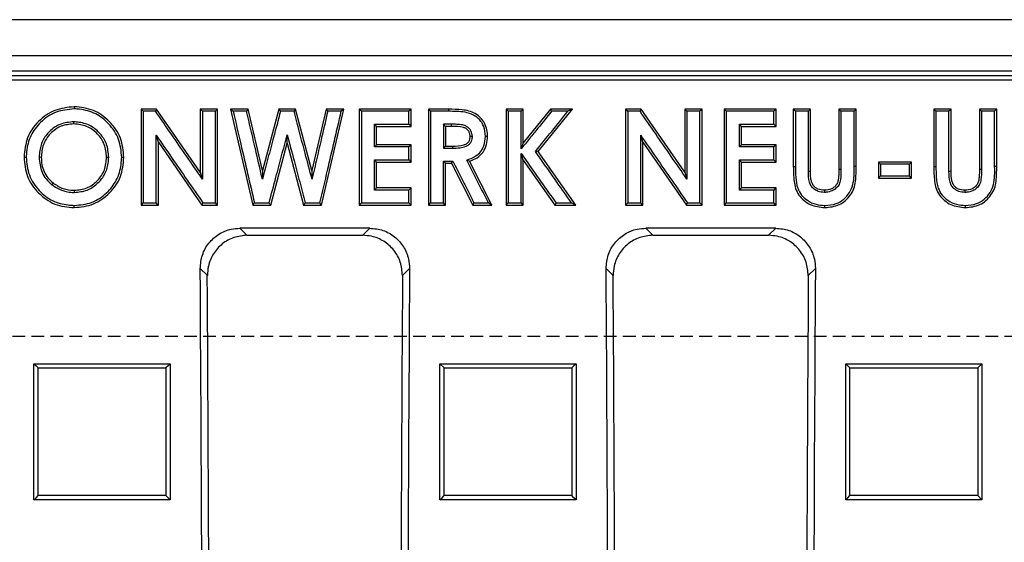
# Model space of a CAD drawing. Units: millimetres. Extents: x -4024 to -1657, y 30239 to 31856.
# Drawn here: x -3332 to -3209, y 30616 to 30681 of the extents above; entities that cross this region are included whole.
import ezdxf

# ---------------------------------------------------------------- set-up
doc = ezdxf.new("R2010")
doc.units = ezdxf.units.MM
doc.linetypes.add('HIDDEN', pattern=[9.525, 6.35, -3.175])
doc.layers.add('Element', color=7, linetype='Continuous')

msp = doc.modelspace()

# ---------------------------------------------------------------- linework, layer by layer
at = {"layer": 'Element', "color": 0, "linetype": 'Continuous', "lineweight": 25}
for p, q in [((-3149.89, 30681.18), (-3645.97, 30681.18)), ((-3160.42, 30676.68), (-3635.43, 30676.68)), ((-3637.13, 30674.21), (-3158.73, 30674.21)), ((-3373.06, 30674.79), (-3162.31, 30674.79)), ((-3636.6, 30673.68), (-3159.25, 30673.68)), ((-3325.44, 30670.33), (-3325.44, 30670.06)), ((-3315.14, 30670.02), (-3317.08, 30670.02)), ((-3317.08, 30670.02), (-3317.08, 30658.06)), ((-3309.69, 30662.15), (-3315.14, 30670.02)), ((-3307.54, 30670.02), (-3309.69, 30670.02)), ((-3309.69, 30670.02), (-3309.69, 30662.15)), ((-3307.54, 30658.06), (-3307.54, 30670.02)), ((-3305.92, 30670.02), (-3303.14, 30658.06)), ((-3303.7, 30670.02), (-3305.92, 30670.02)), ((-3303.7, 30670.02), (-3303.91, 30669.76)), ((-3301.92, 30662.38), (-3303.7, 30670.02)), ((-3299.89, 30670.02), (-3301.92, 30662.38)), ((-3297.8, 30670.02), (-3299.89, 30670.02)), ((-3298, 30669.76), (-3299.69, 30669.76)), ((-3295.77, 30662.38), (-3297.8, 30670.02)), ((-3294, 30670.02), (-3295.77, 30662.38)), ((-3294.55, 30658.06), (-3291.77, 30670.02)), ((-3291.77, 30670.02), (-3294, 30670.02)), ((-3283.39, 30670.02), (-3289.85, 30670.02)), ((-3289.85, 30670.02), (-3289.85, 30658.06)), ((-3283.39, 30667.87), (-3283.39, 30670.02)), ((-3281.23, 30670.02), (-3280.97, 30669.76)), ((-3278.72, 30670.02), (-3281.23, 30670.02)), ((-3281.23, 30670.02), (-3281.23, 30658.06)), ((-3278.72, 30669.76), (-3280.97, 30669.76)), ((-3278.72, 30670.02), (-3278.72, 30669.76)), ((-3269.39, 30670.02), (-3271.54, 30670.02)), ((-3271.54, 30670.02), (-3271.54, 30658.06)), ((-3269.65, 30669.76), (-3271.28, 30669.76)), ((-3269.39, 30665.81), (-3269.39, 30670.02)), ((-3265.98, 30670.02), (-3269.39, 30665.81)), ((-3267.54, 30664.73), (-3263.26, 30670.02)), ((-3263.26, 30670.02), (-3265.98, 30670.02)), ((-3256.62, 30670.02), (-3256.35, 30669.76)), ((-3254.68, 30670.02), (-3256.62, 30670.02)), ((-3256.62, 30670.02), (-3256.62, 30658.06)), ((-3249.23, 30662.15), (-3254.68, 30670.02)), ((-3249.23, 30670.02), (-3248.97, 30669.76)), ((-3247.08, 30670.02), (-3249.23, 30670.02)), ((-3249.23, 30670.02), (-3249.23, 30662.15)), ((-3247.08, 30658.06), (-3247.08, 30670.02)), ((-3237.85, 30670.02), (-3244.31, 30670.02)), ((-3244.31, 30670.02), (-3244.31, 30658.06)), ((-3237.85, 30667.87), (-3237.85, 30670.02)), ((-3233.54, 30670.02), (-3235.69, 30670.02)), ((-3235.69, 30670.02), (-3235.69, 30662.88)), ((-3233.81, 30669.76), (-3235.43, 30669.76)), ((-3233.54, 30662.24), (-3233.54, 30670.02)), ((-3227.85, 30670.02), (-3230, 30670.02)), ((-3230, 30670.02), (-3230, 30662.52)), ((-3227.85, 30662.88), (-3227.85, 30670.02)), ((-3216, 30670.02), (-3218.16, 30670.02)), ((-3218.16, 30670.02), (-3218.16, 30662.88)), ((-3216, 30662.24), (-3216, 30670.02)), ((-3210.31, 30670.02), (-3212.46, 30670.02)), ((-3212.46, 30670.02), (-3212.46, 30662.52)), ((-3210.31, 30662.88), (-3210.31, 30670.02)), ((-3287.96, 30668.14), (-3283.65, 30668.14)), ((-3287.69, 30667.87), (-3283.39, 30667.87)), ((-3287.69, 30665.57), (-3287.69, 30667.87)), ((-3278.35, 30667.87), (-3279.08, 30667.87)), ((-3279.08, 30667.87), (-3279.08, 30665.42)), ((-3242.42, 30668.14), (-3238.11, 30668.14)), ((-3242.16, 30667.87), (-3242.42, 30668.14)), ((-3242.16, 30667.87), (-3237.85, 30667.87)), ((-3242.16, 30665.57), (-3242.16, 30667.87)), ((-3237.85, 30667.87), (-3238.11, 30668.14)), ((-3314.92, 30665.91), (-3315.19, 30666.76)), ((-3298.85, 30665.79), (-3298.85, 30666.82)), ((-3276, 30666.65), (-3275.73, 30666.67)), ((-3254.46, 30665.91), (-3254.73, 30666.76)), ((-3314.92, 30658.06), (-3314.92, 30665.91)), ((-3314.92, 30665.91), (-3309.49, 30658.06)), ((-3300.91, 30658.06), (-3298.85, 30665.79)), ((-3298.85, 30665.79), (-3296.8, 30658.06)), ((-3283.39, 30665.57), (-3287.69, 30665.57)), ((-3283.39, 30663.43), (-3283.39, 30665.57)), ((-3279.08, 30665.42), (-3279.34, 30665.16)), ((-3279.08, 30665.42), (-3278.24, 30665.42)), ((-3278.24, 30665.42), (-3278.24, 30665.16)), ((-3269.39, 30665.81), (-3269.65, 30665.07)), ((-3254.46, 30658.06), (-3254.46, 30665.91)), ((-3254.46, 30665.91), (-3249.03, 30658.06)), ((-3237.85, 30665.57), (-3242.16, 30665.57)), ((-3237.85, 30663.43), (-3237.85, 30665.57)), ((-3283.65, 30665.31), (-3287.96, 30665.31)), ((-3267.54, 30664.73), (-3267.87, 30664.74)), ((-3262.85, 30658.06), (-3267.54, 30664.73)), ((-3238.11, 30665.31), (-3242.42, 30665.31)), ((-3331.69, 30664.04), (-3331.43, 30664.04)), ((-3287.69, 30660.2), (-3287.69, 30663.43)), ((-3287.69, 30663.43), (-3283.39, 30663.43)), ((-3279.08, 30658.06), (-3279.08, 30663.27)), ((-3279.08, 30663.27), (-3278.35, 30663.27)), ((-3278.35, 30663.27), (-3275.7, 30658.06)), ((-3273.31, 30658.06), (-3276.08, 30663.52)), ((-3269.39, 30658.06), (-3269.39, 30663.67)), ((-3269.39, 30663.67), (-3265.44, 30658.06)), ((-3242.16, 30663.43), (-3242.42, 30663.69)), ((-3242.16, 30660.2), (-3242.16, 30663.43)), ((-3242.16, 30663.43), (-3237.85, 30663.43)), ((-3227.85, 30662.88), (-3228.11, 30662.89)), ((-3225.08, 30663.43), (-3225.08, 30661.43)), ((-3220.93, 30663.43), (-3225.08, 30663.43)), ((-3221.19, 30663.16), (-3224.81, 30663.16)), ((-3220.93, 30661.43), (-3220.93, 30663.43)), ((-3309.69, 30662.15), (-3309.43, 30661.3)), ((-3301.92, 30662.38), (-3301.94, 30661.29)), ((-3295.77, 30662.38), (-3295.75, 30661.29)), ((-3249.23, 30662.15), (-3248.97, 30661.3)), ((-3220.93, 30661.43), (-3221.19, 30661.7)), ((-3225.08, 30661.43), (-3220.93, 30661.43)), ((-3283.65, 30659.94), (-3287.96, 30659.94)), ((-3283.39, 30660.2), (-3287.69, 30660.2)), ((-3283.39, 30658.06), (-3283.39, 30660.2)), ((-3237.85, 30660.2), (-3242.16, 30660.2)), ((-3237.85, 30658.06), (-3237.85, 30660.2)), ((-3317.08, 30658.06), (-3314.92, 30658.06)), ((-3309.49, 30658.06), (-3307.54, 30658.06)), ((-3303.14, 30658.06), (-3300.91, 30658.06)), ((-3302.93, 30658.33), (-3301.11, 30658.33)), ((-3296.8, 30658.06), (-3294.55, 30658.06)), ((-3289.85, 30658.06), (-3289.58, 30658.33)), ((-3289.85, 30658.06), (-3283.39, 30658.06)), ((-3281.23, 30658.06), (-3279.08, 30658.06)), ((-3275.7, 30658.06), (-3273.31, 30658.06)), ((-3275.54, 30658.33), (-3273.74, 30658.33)), ((-3271.54, 30658.06), (-3271.28, 30658.33)), ((-3271.54, 30658.06), (-3269.39, 30658.06)), ((-3269.39, 30658.06), (-3269.65, 30658.33)), ((-3265.44, 30658.06), (-3265.3, 30658.33)), ((-3265.44, 30658.06), (-3262.85, 30658.06)), ((-3256.62, 30658.06), (-3254.46, 30658.06)), ((-3249.03, 30658.06), (-3247.08, 30658.06)), ((-3244.31, 30658.06), (-3237.85, 30658.06)), ((-3288.53, 30655.17), (-3304.75, 30655.17)), ((-3304.75, 30655.17), (-3303.87, 30654.29)), ((-3303.87, 30654.29), (-3289.42, 30654.29)), ((-3289.42, 30654.29), (-3288.53, 30655.17)), ((-3237.89, 30655.17), (-3254.1, 30655.17)), ((-3254.1, 30655.17), (-3253.22, 30654.29)), ((-3253.22, 30654.29), (-3238.77, 30654.29)), ((-3238.77, 30654.29), (-3237.89, 30655.17)), ((-3308.81, 30649.27), (-3309.7, 30650.16)), ((-3283.58, 30650.16), (-3284.47, 30649.27)), ((-3258.17, 30649.27), (-3259.05, 30650.16)), ((-3232.94, 30650.16), (-3233.82, 30649.27)), ((-3330.45, 30638.26), (-3313.45, 30638.26)), ((-3330.45, 30621.29), (-3330.45, 30638.26)), ((-3313.45, 30638.26), (-3313.45, 30621.29)), ((-3279.8, 30638.26), (-3262.8, 30638.26)), ((-3279.8, 30621.29), (-3279.8, 30638.26)), ((-3279.8, 30638.26), (-3279.27, 30637.74)), ((-3262.8, 30638.26), (-3262.8, 30621.29)), ((-3229.15, 30638.26), (-3212.15, 30638.26)), ((-3229.15, 30621.29), (-3229.15, 30638.26)), ((-3229.15, 30638.26), (-3228.62, 30637.74)), ((-3212.15, 30638.26), (-3212.15, 30621.29)), ((-3313.45, 30621.29), (-3330.45, 30621.29)), ((-3262.8, 30621.29), (-3279.8, 30621.29)), ((-3212.15, 30621.29), (-3229.15, 30621.29)), ((-3212.15, 30621.29), (-3212.68, 30621.82))]:
    msp.add_line(p, q, dxfattribs=at)
at = {"layer": 'Element', "linetype": 'HIDDEN', "ltscale": 0.25}
msp.add_line((-2852.93, 30641.68), (-3852.93, 30641.68), dxfattribs=at)
at = {"layer": 'Element', "color": 0, "linetype": 'Continuous', "lineweight": 25, "flags": 128}
for points in [[(-3317.08, 30670.02), (-3316.95, 30669.89), (-3316.81, 30669.76)], [(-3315.28, 30669.76), (-3316.05, 30669.76), (-3316.81, 30669.76)], [(-3315.14, 30670.02), (-3315.21, 30669.89), (-3315.28, 30669.76)], [(-3309.69, 30670.02), (-3309.56, 30669.89), (-3309.43, 30669.76)], [(-3307.8, 30669.76), (-3308.62, 30669.76), (-3309.43, 30669.76)], [(-3307.54, 30670.02), (-3307.67, 30669.89), (-3307.8, 30669.76)], [(-3305.92, 30670.02), (-3305.76, 30669.89), (-3305.59, 30669.76)], [(-3303.91, 30669.76), (-3304.75, 30669.76), (-3305.59, 30669.76)], [(-3299.89, 30670.02), (-3299.79, 30669.89), (-3299.69, 30669.76)], [(-3297.8, 30670.02), (-3297.9, 30669.89), (-3298, 30669.76)], [(-3294, 30670.02), (-3293.89, 30669.89), (-3293.79, 30669.76)], [(-3292.1, 30669.76), (-3292.95, 30669.76), (-3293.79, 30669.76)], [(-3291.77, 30670.02), (-3291.94, 30669.89), (-3292.1, 30669.76)], [(-3289.85, 30670.02), (-3289.72, 30669.89), (-3289.58, 30669.76)], [(-3283.65, 30669.76), (-3285.51, 30669.76), (-3287.54, 30669.76), (-3289.58, 30669.76)], [(-3283.39, 30670.02), (-3283.52, 30669.89), (-3283.65, 30669.76)], [(-3271.54, 30670.02), (-3271.41, 30669.89), (-3271.28, 30669.76)], [(-3269.39, 30670.02), (-3269.52, 30669.89), (-3269.65, 30669.76)], [(-3265.98, 30670.02), (-3265.92, 30669.89), (-3265.86, 30669.76)], [(-3263.82, 30669.76), (-3264.84, 30669.76), (-3265.86, 30669.76)], [(-3263.26, 30670.02), (-3263.54, 30669.89), (-3263.82, 30669.76)], [(-3254.82, 30669.76), (-3255.58, 30669.76), (-3256.35, 30669.76)], [(-3254.68, 30670.02), (-3254.75, 30669.89), (-3254.82, 30669.76)], [(-3247.34, 30669.76), (-3248.16, 30669.76), (-3248.97, 30669.76)], [(-3247.08, 30670.02), (-3247.21, 30669.89), (-3247.34, 30669.76)], [(-3244.31, 30670.02), (-3244.18, 30669.89), (-3244.05, 30669.76)], [(-3238.11, 30669.76), (-3239.97, 30669.76), (-3242.01, 30669.76), (-3244.05, 30669.76)], [(-3237.85, 30670.02), (-3237.98, 30669.89), (-3238.11, 30669.76)], [(-3235.69, 30670.02), (-3235.56, 30669.89), (-3235.43, 30669.76)], [(-3233.54, 30670.02), (-3233.67, 30669.89), (-3233.81, 30669.76)], [(-3230, 30670.02), (-3229.87, 30669.89), (-3229.74, 30669.76)], [(-3228.11, 30669.76), (-3228.93, 30669.76), (-3229.74, 30669.76)], [(-3227.85, 30670.02), (-3227.98, 30669.89), (-3228.11, 30669.76)], [(-3218.16, 30670.02), (-3218.02, 30669.89), (-3217.89, 30669.76)], [(-3216.27, 30669.76), (-3217.08, 30669.76), (-3217.89, 30669.76)], [(-3216, 30670.02), (-3216.13, 30669.89), (-3216.27, 30669.76)], [(-3212.46, 30670.02), (-3212.33, 30669.89), (-3212.2, 30669.76)], [(-3210.57, 30669.76), (-3211.39, 30669.76), (-3212.2, 30669.76)], [(-3210.31, 30670.02), (-3210.44, 30669.89), (-3210.57, 30669.76)], [(-3287.69, 30667.87), (-3287.83, 30668.01), (-3287.96, 30668.14)], [(-3283.39, 30667.87), (-3283.52, 30668.01), (-3283.65, 30668.14)], [(-3278.34, 30668.14), (-3278.65, 30668.14), (-3279.13, 30668.14), (-3279.34, 30668.14)], [(-3279.08, 30667.87), (-3279.33, 30668.12), (-3279.34, 30668.14)], [(-3278.35, 30667.87), (-3278.34, 30668.13), (-3278.34, 30668.14)], [(-3273.85, 30666.62), (-3273.96, 30666.62), (-3274.11, 30666.63)], [(-3287.69, 30665.57), (-3287.83, 30665.44), (-3287.96, 30665.31)], [(-3283.39, 30665.57), (-3283.52, 30665.44), (-3283.65, 30665.31)], [(-3242.16, 30665.57), (-3242.29, 30665.44), (-3242.42, 30665.31)], [(-3237.85, 30665.57), (-3237.98, 30665.44), (-3238.11, 30665.31)], [(-3279.34, 30665.16), (-3278.92, 30665.16), (-3278.57, 30665.16), (-3278.24, 30665.16)], [(-3269.39, 30663.67), (-3269.52, 30664.09), (-3269.65, 30664.51)], [(-3319.23, 30664), (-3319.37, 30664.01), (-3319.5, 30664.01)], [(-3287.96, 30663.69), (-3286.1, 30663.69), (-3284.88, 30663.69), (-3283.65, 30663.69)], [(-3287.69, 30663.43), (-3287.83, 30663.56), (-3287.96, 30663.69)], [(-3283.39, 30663.43), (-3283.52, 30663.56), (-3283.65, 30663.69)], [(-3279.34, 30663.54), (-3278.98, 30663.54), (-3278.78, 30663.54), (-3278.58, 30663.54), (-3278.38, 30663.54), (-3278.19, 30663.54)], [(-3279.08, 30663.27), (-3279.21, 30663.41), (-3279.34, 30663.54)], [(-3278.35, 30663.27), (-3278.27, 30663.41), (-3278.19, 30663.54)], [(-3276.08, 30663.52), (-3276.26, 30663.59), (-3276.44, 30663.66)], [(-3242.42, 30663.69), (-3240.57, 30663.69), (-3239.34, 30663.69), (-3238.11, 30663.69)], [(-3237.85, 30663.43), (-3237.98, 30663.56), (-3238.11, 30663.69)], [(-3235.69, 30662.88), (-3235.56, 30662.89), (-3235.43, 30662.89)], [(-3225.08, 30663.43), (-3224.95, 30663.29), (-3224.81, 30663.16)], [(-3224.81, 30663.16), (-3224.81, 30662.67), (-3224.81, 30661.7)], [(-3220.93, 30663.43), (-3221.06, 30663.29), (-3221.19, 30663.16)], [(-3221.19, 30661.7), (-3221.19, 30662.43), (-3221.19, 30663.16)], [(-3218.16, 30662.88), (-3218.02, 30662.89), (-3217.89, 30662.89)], [(-3210.31, 30662.88), (-3210.44, 30662.89), (-3210.57, 30662.89)], [(-3233.54, 30662.24), (-3233.65, 30662.24), (-3233.81, 30662.24)], [(-3230, 30662.52), (-3229.89, 30662.52), (-3229.74, 30662.52)], [(-3225.08, 30661.43), (-3224.95, 30661.57), (-3224.81, 30661.7)], [(-3224.81, 30661.7), (-3223, 30661.7), (-3221.19, 30661.7)], [(-3216, 30662.24), (-3216.11, 30662.24), (-3216.27, 30662.24)], [(-3212.46, 30662.52), (-3212.35, 30662.52), (-3212.2, 30662.52)], [(-3287.69, 30660.2), (-3287.83, 30660.07), (-3287.96, 30659.94)], [(-3283.39, 30660.2), (-3283.52, 30660.07), (-3283.65, 30659.94)], [(-3242.16, 30660.2), (-3242.29, 30660.07), (-3242.42, 30659.94)], [(-3238.11, 30659.94), (-3239.97, 30659.94), (-3241.19, 30659.94), (-3242.42, 30659.94)], [(-3237.85, 30660.2), (-3237.98, 30660.07), (-3238.11, 30659.94)], [(-3231.81, 30659.9), (-3231.81, 30659.79), (-3231.81, 30659.64)], [(-3214.27, 30659.9), (-3214.27, 30659.79), (-3214.27, 30659.64)], [(-3325.42, 30657.75), (-3325.42, 30657.88), (-3325.42, 30658.02)], [(-3317.08, 30658.06), (-3316.95, 30658.19), (-3316.81, 30658.33)], [(-3316.81, 30658.33), (-3316, 30658.33), (-3315.19, 30658.33)], [(-3314.92, 30658.06), (-3315.06, 30658.19), (-3315.19, 30658.33)], [(-3309.49, 30658.06), (-3309.43, 30658.19), (-3309.36, 30658.33)], [(-3309.36, 30658.33), (-3308.58, 30658.33), (-3307.8, 30658.33)], [(-3307.54, 30658.06), (-3307.67, 30658.19), (-3307.8, 30658.33)], [(-3303.14, 30658.06), (-3303.04, 30658.19), (-3302.93, 30658.33)], [(-3300.91, 30658.06), (-3301.01, 30658.19), (-3301.11, 30658.33)], [(-3296.8, 30658.06), (-3296.7, 30658.19), (-3296.59, 30658.33)], [(-3296.59, 30658.33), (-3295.68, 30658.33), (-3294.76, 30658.33)], [(-3294.55, 30658.06), (-3294.65, 30658.19), (-3294.76, 30658.33)], [(-3289.58, 30658.33), (-3287.73, 30658.33), (-3285.69, 30658.33), (-3283.65, 30658.33)], [(-3283.39, 30658.06), (-3283.52, 30658.19), (-3283.65, 30658.33)], [(-3281.23, 30658.06), (-3281.1, 30658.19), (-3280.97, 30658.33)], [(-3280.97, 30658.33), (-3280.16, 30658.33), (-3279.34, 30658.33)], [(-3279.08, 30658.06), (-3279.21, 30658.19), (-3279.34, 30658.33)], [(-3275.7, 30658.06), (-3275.62, 30658.19), (-3275.54, 30658.33)], [(-3273.31, 30658.06), (-3273.52, 30658.19), (-3273.74, 30658.33)], [(-3271.28, 30658.33), (-3270.46, 30658.33), (-3269.65, 30658.33)], [(-3265.3, 30658.33), (-3264.33, 30658.33), (-3263.36, 30658.33)], [(-3262.85, 30658.06), (-3263.1, 30658.19), (-3263.36, 30658.33)], [(-3256.62, 30658.06), (-3256.49, 30658.19), (-3256.35, 30658.33)], [(-3256.35, 30658.33), (-3255.54, 30658.33), (-3254.73, 30658.33)], [(-3254.46, 30658.06), (-3254.6, 30658.19), (-3254.73, 30658.33)], [(-3249.03, 30658.06), (-3248.96, 30658.19), (-3248.89, 30658.33)], [(-3248.89, 30658.33), (-3248.12, 30658.33), (-3247.34, 30658.33)], [(-3247.08, 30658.06), (-3247.21, 30658.19), (-3247.34, 30658.33)], [(-3244.31, 30658.06), (-3244.18, 30658.19), (-3244.05, 30658.33)], [(-3244.05, 30658.33), (-3242.19, 30658.33), (-3240.15, 30658.33), (-3238.11, 30658.33)], [(-3237.85, 30658.06), (-3237.98, 30658.19), (-3238.11, 30658.33)], [(-3231.76, 30657.75), (-3231.76, 30657.88), (-3231.76, 30658.02)], [(-3214.23, 30657.75), (-3214.22, 30657.88), (-3214.22, 30658.02)], [(-3330.45, 30638.26), (-3330.18, 30638), (-3329.92, 30637.74)], [(-3313.45, 30638.26), (-3313.71, 30638), (-3313.98, 30637.74)], [(-3262.8, 30638.26), (-3263.06, 30638), (-3263.33, 30637.74)], [(-3212.15, 30638.26), (-3212.41, 30638), (-3212.68, 30637.74)], [(-3330.45, 30621.29), (-3330.18, 30621.56), (-3329.92, 30621.82)], [(-3313.45, 30621.29), (-3313.71, 30621.56), (-3313.98, 30621.82)], [(-3279.8, 30621.29), (-3279.53, 30621.56), (-3279.27, 30621.82)], [(-3262.8, 30621.29), (-3263.06, 30621.56), (-3263.33, 30621.82)], [(-3229.15, 30621.29), (-3228.88, 30621.56), (-3228.62, 30621.82)]]:
    msp.add_lwpolyline(points, dxfattribs=at)
at = {"layer": 'Element', "color": 0, "linetype": 'Continuous', "lineweight": 25}
for centre, major_axis, start_param, end_param in [((-3442.63, 30541.68), (0, 1523.25), 4.72283, 4.783662), ((-3150.65, 30541.68), (0, 1523.25), 1.499523, 1.560355), ((-3391.98, 30541.68), (0, 1523.25), 4.72283, 4.783662), ((-3100.01, 30541.68), (0, 1523.25), 1.499523, 1.560355), ((-3442.63, 30541.68), (0, 1533.25), 4.723332, 4.782619), ((-3150.65, 30541.68), (0, 1533.25), 1.500566, 1.559853), ((-3391.98, 30541.68), (0, 1533.25), 4.723332, 4.782619), ((-3100.01, 30541.68), (0, 1533.25), 1.500566, 1.559853)]:
    msp.add_ellipse(centre, major_axis=major_axis, ratio=0.087489, start_param=start_param, end_param=end_param, dxfattribs=at)
for points, knots in [([(-3325.44, 30670.33), (-3326.26, 30670.23), (-3327.91, 30670.05), (-3329.98, 30668.59), (-3331.44, 30666.51), (-3331.61, 30664.87), (-3331.69, 30664.04)], [0, 0, 0, 0, 0.249576, 0.499416, 0.750111, 1, 1, 1, 1]), ([(-3319.23, 30664), (-3319.31, 30664.83), (-3319.47, 30666.48), (-3320.93, 30668.54), (-3322.96, 30670.06), (-3324.61, 30670.24), (-3325.44, 30670.33)], [0, 0, 0, 0, 0.249804, 0.499616, 0.750219, 1, 1, 1, 1]), ([(-3325.44, 30670.06), (-3326.21, 30669.98), (-3327.75, 30669.81), (-3329.65, 30668.51), (-3330.96, 30666.77), (-3331.35, 30665.18), (-3331.41, 30664.27), (-3331.43, 30664.04)], [0, 0, 0, 0, 0.243235, 0.488611, 0.708529, 0.928185, 1, 1, 1, 1]), ([(-3319.5, 30664.01), (-3319.57, 30664.78), (-3319.71, 30666.32), (-3321, 30668.2), (-3322.7, 30669.57), (-3324.3, 30669.98), (-3325.22, 30670.05), (-3325.44, 30670.06)], [0, 0, 0, 0, 0.242987, 0.489162, 0.703803, 0.929199, 1, 1, 1, 1]), ([(-3316.81, 30669.76), (-3316.81, 30668.36), (-3316.81, 30665.76), (-3316.81, 30661.95), (-3316.81, 30659.53), (-3316.81, 30658.33)], [0, 0, 0, 0, 0.366559, 0.683279, 1, 1, 1, 1]), ([(-3309.43, 30661.3), (-3310.08, 30662.24), (-3311.38, 30664.12), (-3313.33, 30666.94), (-3314.63, 30668.82), (-3315.28, 30669.76)], [0, 0, 0, 0, 0.332614, 0.666306, 1, 1, 1, 1]), ([(-3309.43, 30669.76), (-3309.43, 30668.62), (-3309.43, 30666.64), (-3309.43, 30663.82), (-3309.43, 30662.14), (-3309.43, 30661.3)], [0, 0, 0, 0, 0.404024, 0.702011, 1, 1, 1, 1]), ([(-3307.8, 30658.33), (-3307.8, 30659.72), (-3307.8, 30662.33), (-3307.8, 30666.14), (-3307.8, 30668.55), (-3307.8, 30669.76)], [0, 0, 0, 0, 0.366558, 0.683279, 1, 1, 1, 1]), ([(-3305.59, 30669.76), (-3305.28, 30668.4), (-3304.67, 30665.81), (-3303.79, 30662), (-3303.22, 30659.55), (-3302.93, 30658.33)], [0, 0, 0, 0, 0.3570982, 0.6785483, 1, 1, 1, 1]), ([(-3301.94, 30661.29), (-3302.2, 30662.39), (-3302.65, 30664.34), (-3303.31, 30667.17), (-3303.71, 30668.89), (-3303.91, 30669.76)], [0, 0, 0, 0, 0.3873601, 0.6936799, 1, 1, 1, 1]), ([(-3299.69, 30669.76), (-3299.97, 30668.67), (-3300.5, 30666.72), (-3301.25, 30663.9), (-3301.71, 30662.16), (-3301.94, 30661.29)], [0, 0, 0, 0, 0.384297, 0.692147, 1, 1, 1, 1]), ([(-3295.75, 30661.29), (-3296.04, 30662.37), (-3296.56, 30664.33), (-3297.31, 30667.15), (-3297.77, 30668.89), (-3298, 30669.76)], [0, 0, 0, 0, 0.38424, 0.69212, 1, 1, 1, 1]), ([(-3293.79, 30669.76), (-3294.04, 30668.67), (-3294.5, 30666.71), (-3295.15, 30663.88), (-3295.55, 30662.15), (-3295.75, 30661.29)], [0, 0, 0, 0, 0.387206, 0.693602, 1, 1, 1, 1]), ([(-3294.76, 30658.33), (-3294.44, 30659.69), (-3293.84, 30662.27), (-3292.96, 30666.08), (-3292.39, 30668.53), (-3292.1, 30669.76)], [0, 0, 0, 0, 0.35713, 0.678563, 1, 1, 1, 1]), ([(-3289.58, 30669.76), (-3289.58, 30668.36), (-3289.58, 30665.76), (-3289.58, 30661.95), (-3289.58, 30659.53), (-3289.58, 30658.33)], [0, 0, 0, 0, 0.3665587, 0.6832788, 1, 1, 1, 1]), ([(-3283.65, 30668.14), (-3283.65, 30668.32), (-3283.65, 30668.68), (-3283.65, 30669.22), (-3283.65, 30669.58), (-3283.65, 30669.76)], [0, 0, 0, 0, 0.331782, 0.665896, 1, 1, 1, 1]), ([(-3280.97, 30669.76), (-3280.97, 30668.36), (-3280.97, 30665.76), (-3280.97, 30661.95), (-3280.97, 30659.53), (-3280.97, 30658.33)], [0, 0, 0, 0, 0.366557, 0.683278, 1, 1, 1, 1]), ([(-3273.85, 30666.62), (-3273.86, 30666.91), (-3273.89, 30667.47), (-3274.19, 30668.28), (-3274.69, 30668.98), (-3275.37, 30669.52), (-3276.18, 30669.82), (-3277.3, 30670), (-3278.15, 30670.01), (-3278.72, 30670.02)], [0, 0, 0, 0, 0.124963, 0.249926, 0.374888, 0.499849, 0.624894, 0.750177, 1, 1, 1, 1]), ([(-3274.11, 30666.63), (-3274.15, 30667.05), (-3274.21, 30667.8), (-3274.79, 30668.73), (-3275.6, 30669.38), (-3276.97, 30669.75), (-3278.03, 30669.75), (-3278.72, 30669.76)], [0, 0, 0, 0, 0.1975533, 0.3488731, 0.5005459, 0.6751927, 1, 1, 1, 1]), ([(-3271.28, 30669.76), (-3271.28, 30668.36), (-3271.28, 30665.76), (-3271.28, 30661.95), (-3271.28, 30659.53), (-3271.28, 30658.33)], [0, 0, 0, 0, 0.366558, 0.683277, 1, 1, 1, 1]), ([(-3269.65, 30665.07), (-3269.65, 30665.52), (-3269.65, 30666.41), (-3269.65, 30667.98), (-3269.65, 30669.09), (-3269.65, 30669.76)], [0, 0, 0, 0, 0.28757, 0.575139, 1, 1, 1, 1]), ([(-3265.86, 30669.76), (-3266.42, 30669.06), (-3267.34, 30667.93), (-3268.6, 30666.36), (-3269.3, 30665.5), (-3269.65, 30665.07)], [0, 0, 0, 0, 0.447801, 0.723901, 1, 1, 1, 1]), ([(-3267.87, 30664.74), (-3267.2, 30665.58), (-3265.84, 30667.25), (-3264.49, 30668.92), (-3263.82, 30669.76)], [0, 0, 0, 0, 0.5, 1, 1, 1, 1]), ([(-3256.35, 30669.76), (-3256.35, 30668.36), (-3256.35, 30665.76), (-3256.35, 30661.95), (-3256.35, 30659.53), (-3256.35, 30658.33)], [0, 0, 0, 0, 0.366559, 0.683278, 1, 1, 1, 1]), ([(-3248.97, 30661.3), (-3249.62, 30662.24), (-3250.92, 30664.12), (-3252.86, 30666.94), (-3254.17, 30668.82), (-3254.82, 30669.76)], [0, 0, 0, 0, 0.332612, 0.666305, 1, 1, 1, 1]), ([(-3248.97, 30669.76), (-3248.97, 30668.62), (-3248.97, 30666.64), (-3248.97, 30663.82), (-3248.97, 30662.14), (-3248.97, 30661.3)], [0, 0, 0, 0, 0.404024, 0.702011, 1, 1, 1, 1]), ([(-3247.34, 30658.33), (-3247.34, 30659.72), (-3247.34, 30662.33), (-3247.34, 30666.14), (-3247.34, 30668.55), (-3247.34, 30669.76)], [0, 0, 0, 0, 0.366558, 0.683278, 1, 1, 1, 1]), ([(-3244.05, 30669.76), (-3244.05, 30668.36), (-3244.05, 30665.76), (-3244.05, 30661.95), (-3244.05, 30659.53), (-3244.05, 30658.33)], [0, 0, 0, 0, 0.36656, 0.683279, 1, 1, 1, 1]), ([(-3238.11, 30668.14), (-3238.11, 30668.32), (-3238.11, 30668.68), (-3238.11, 30669.22), (-3238.11, 30669.58), (-3238.11, 30669.76)], [0, 0, 0, 0, 0.331782, 0.665887, 1, 1, 1, 1]), ([(-3235.43, 30669.76), (-3235.43, 30668.61), (-3235.43, 30666.32), (-3235.43, 30664.03), (-3235.43, 30662.89)], [0, 0, 0, 0, 0.499998, 1, 1, 1, 1]), ([(-3233.81, 30662.24), (-3233.81, 30663.49), (-3233.81, 30666), (-3233.81, 30668.5), (-3233.81, 30669.76)], [0, 0, 0, 0, 0.499998, 1, 1, 1, 1]), ([(-3229.74, 30669.76), (-3229.74, 30668.55), (-3229.74, 30666.14), (-3229.74, 30663.73), (-3229.74, 30662.52)], [0, 0, 0, 0, 0.499998, 1, 1, 1, 1]), ([(-3228.11, 30662.89), (-3228.11, 30664.03), (-3228.11, 30666.32), (-3228.11, 30668.61), (-3228.11, 30669.76)], [0, 0, 0, 0, 0.499998, 1, 1, 1, 1]), ([(-3217.89, 30669.76), (-3217.89, 30668.61), (-3217.89, 30666.32), (-3217.89, 30664.03), (-3217.89, 30662.89)], [0, 0, 0, 0, 0.5, 1, 1, 1, 1]), ([(-3216.27, 30662.24), (-3216.27, 30663.49), (-3216.27, 30666), (-3216.27, 30668.5), (-3216.27, 30669.76)], [0, 0, 0, 0, 0.499999, 1, 1, 1, 1]), ([(-3212.2, 30669.76), (-3212.2, 30668.55), (-3212.2, 30666.14), (-3212.2, 30663.73), (-3212.2, 30662.52)], [0, 0, 0, 0, 0.499998, 1, 1, 1, 1]), ([(-3210.57, 30662.89), (-3210.57, 30664.03), (-3210.57, 30666.32), (-3210.57, 30668.61), (-3210.57, 30669.76)], [0, 0, 0, 0, 0.4999977, 1, 1, 1, 1]), ([(-3325.47, 30668.45), (-3326.05, 30668.39), (-3327.12, 30668.29), (-3328.42, 30667.42), (-3329.35, 30666.29), (-3329.74, 30665.08), (-3329.79, 30664.3), (-3329.81, 30664.02)], [0, 0, 0, 0, 0.250546, 0.456879, 0.662709, 0.876871, 1, 1, 1, 1]), ([(-3325.47, 30668.18), (-3326.02, 30668.13), (-3326.84, 30668.06), (-3327.8, 30667.52), (-3328.42, 30666.99), (-3328.93, 30666.35), (-3329.43, 30665.38), (-3329.5, 30664.56), (-3329.54, 30664.01)], [0, 0, 0, 0, 0.2493334, 0.3745829, 0.4998293, 0.6250784, 0.7503281, 1, 1, 1, 1]), ([(-3325.47, 30668.18), (-3325.47, 30668.27), (-3325.47, 30668.36), (-3325.47, 30668.45), (-3325.47, 30668.45)], [0, 0, 0, 0, 0.99743, 1, 1, 1, 1]), ([(-3321.12, 30664.03), (-3321.17, 30664.6), (-3321.27, 30665.66), (-3322.13, 30666.99), (-3323.28, 30667.99), (-3324.5, 30668.37), (-3325.24, 30668.43), (-3325.47, 30668.45)], [0, 0, 0, 0, 0.245495, 0.460033, 0.673844, 0.899085, 1, 1, 1, 1]), ([(-3321.39, 30664.03), (-3321.44, 30664.57), (-3321.54, 30665.66), (-3322.34, 30666.8), (-3323.16, 30667.5), (-3324.11, 30668.05), (-3324.93, 30668.13), (-3325.47, 30668.18)], [0, 0, 0, 0, 0.249744, 0.499335, 0.624742, 0.750149, 1, 1, 1, 1]), ([(-3287.96, 30665.31), (-3287.96, 30665.5), (-3287.96, 30665.89), (-3287.96, 30666.55), (-3287.96, 30667.3), (-3287.96, 30667.86), (-3287.96, 30668.14)], [0, 0, 0, 0, 0.203238, 0.406476, 0.703239, 1, 1, 1, 1]), ([(-3279.34, 30668.14), (-3279.34, 30667.94), (-3279.34, 30667.44), (-3279.34, 30666.45), (-3279.34, 30665.66), (-3279.34, 30665.16)], [0, 0, 0, 0, 0.202159, 0.500024, 1, 1, 1, 1]), ([(-3276, 30666.65), (-3276.03, 30666.77), (-3276.08, 30667.02), (-3276.23, 30667.36), (-3276.52, 30667.61), (-3277.21, 30667.9), (-3277.84, 30667.89), (-3278.35, 30667.87)], [0, 0, 0, 0, 0.128354, 0.250373, 0.375545, 0.500742, 1, 1, 1, 1]), ([(-3275.73, 30666.67), (-3275.77, 30666.86), (-3275.84, 30667.19), (-3276.08, 30667.6), (-3276.47, 30667.89), (-3277.01, 30668.09), (-3277.67, 30668.13), (-3278.12, 30668.14), (-3278.34, 30668.14)], [0, 0, 0, 0, 0.17328, 0.296023, 0.418824, 0.597961, 0.801635, 1, 1, 1, 1]), ([(-3242.42, 30665.31), (-3242.42, 30665.5), (-3242.42, 30665.89), (-3242.42, 30666.55), (-3242.42, 30667.3), (-3242.42, 30667.86), (-3242.42, 30668.14)], [0, 0, 0, 0, 0.203238, 0.406476, 0.703239, 1, 1, 1, 1]), ([(-3315.19, 30666.76), (-3314.55, 30665.83), (-3313.26, 30663.97), (-3311.32, 30661.16), (-3310.01, 30659.27), (-3309.36, 30658.33)], [0, 0, 0, 0, 0.328059, 0.664029, 1, 1, 1, 1]), ([(-3315.19, 30658.33), (-3315.19, 30659.45), (-3315.19, 30661.41), (-3315.19, 30664.22), (-3315.19, 30665.91), (-3315.19, 30666.76)], [0, 0, 0, 0, 0.398523, 0.69926, 1, 1, 1, 1]), ([(-3301.11, 30658.33), (-3300.83, 30659.4), (-3300.31, 30661.35), (-3299.55, 30664.19), (-3299.08, 30665.94), (-3298.85, 30666.82)], [0, 0, 0, 0, 0.378977, 0.689489, 1, 1, 1, 1]), ([(-3298.85, 30666.82), (-3298.56, 30665.75), (-3298.04, 30663.8), (-3297.29, 30660.96), (-3296.83, 30659.2), (-3296.59, 30658.33)], [0, 0, 0, 0, 0.379122, 0.689561, 1, 1, 1, 1]), ([(-3278.24, 30665.16), (-3277.92, 30665.16), (-3277.35, 30665.17), (-3276.63, 30665.32), (-3276.18, 30665.58), (-3275.93, 30665.85), (-3275.78, 30666.23), (-3275.75, 30666.5), (-3275.73, 30666.67)], [0, 0, 0, 0, 0.281828, 0.521915, 0.645663, 0.748758, 0.851709, 1, 1, 1, 1]), ([(-3278.24, 30665.42), (-3277.75, 30665.42), (-3277.13, 30665.42), (-3276.51, 30665.68), (-3276.31, 30665.82), (-3276.15, 30666), (-3276.04, 30666.29), (-3276.02, 30666.53), (-3276, 30666.65)], [0, 0, 0, 0, 0.4988612, 0.6239896, 0.6907447, 0.7497497, 0.8714033, 1, 1, 1, 1]), ([(-3276.44, 30663.66), (-3276.08, 30663.8), (-3275.44, 30664.04), (-3274.68, 30664.68), (-3274.19, 30665.54), (-3274.14, 30666.23), (-3274.11, 30666.63)], [0, 0, 0, 0, 0.286609, 0.498591, 0.710962, 1, 1, 1, 1]), ([(-3276.08, 30663.52), (-3275.76, 30663.65), (-3275.13, 30663.92), (-3274.36, 30664.64), (-3273.91, 30665.59), (-3273.87, 30666.28), (-3273.85, 30666.62)], [0, 0, 0, 0, 0.249779, 0.499822, 0.749695, 1, 1, 1, 1]), ([(-3254.73, 30666.76), (-3254.09, 30665.83), (-3252.8, 30663.97), (-3250.85, 30661.16), (-3249.55, 30659.27), (-3248.89, 30658.33)], [0, 0, 0, 0, 0.328059, 0.664029, 1, 1, 1, 1]), ([(-3254.73, 30658.33), (-3254.73, 30659.45), (-3254.73, 30661.41), (-3254.73, 30664.22), (-3254.73, 30665.91), (-3254.73, 30666.76)], [0, 0, 0, 0, 0.398523, 0.699262, 1, 1, 1, 1]), ([(-3283.65, 30663.69), (-3283.65, 30663.87), (-3283.65, 30664.23), (-3283.65, 30664.77), (-3283.65, 30665.13), (-3283.65, 30665.31)], [0, 0, 0, 0, 0.331758, 0.665883, 1, 1, 1, 1]), ([(-3269.65, 30664.51), (-3269.09, 30663.71), (-3268.09, 30662.28), (-3266.64, 30660.22), (-3265.75, 30658.96), (-3265.3, 30658.33)], [0, 0, 0, 0, 0.3866903, 0.6933443, 1, 1, 1, 1]), ([(-3269.65, 30658.33), (-3269.65, 30658.81), (-3269.65, 30659.79), (-3269.65, 30661.24), (-3269.65, 30662.82), (-3269.65, 30663.91), (-3269.65, 30664.51)], [0, 0, 0, 0, 0.236108, 0.472215, 0.708322, 1, 1, 1, 1]), ([(-3263.36, 30658.33), (-3263.96, 30659.18), (-3265.01, 30660.67), (-3266.51, 30662.81), (-3267.42, 30664.1), (-3267.87, 30664.74)], [0, 0, 0, 0, 0.398368, 0.699183, 1, 1, 1, 1]), ([(-3238.11, 30663.69), (-3238.11, 30663.87), (-3238.11, 30664.23), (-3238.11, 30664.77), (-3238.11, 30665.13), (-3238.11, 30665.31)], [0, 0, 0, 0, 0.3317486, 0.6658742, 1, 1, 1, 1]), ([(-3331.69, 30664.04), (-3331.61, 30663.22), (-3331.45, 30661.57), (-3330.21, 30659.82), (-3328.96, 30658.75), (-3327.5, 30657.93), (-3326.25, 30657.82), (-3325.42, 30657.75)], [0, 0, 0, 0, 0.2493822, 0.4990136, 0.6245454, 0.7504027, 1, 1, 1, 1]), ([(-3331.43, 30664.04), (-3331.36, 30663.28), (-3331.21, 30661.75), (-3329.92, 30659.85), (-3328.22, 30658.49), (-3326.6, 30658.09), (-3325.68, 30658.04), (-3325.42, 30658.02)], [0, 0, 0, 0, 0.240682, 0.483976, 0.705414, 0.917643, 1, 1, 1, 1]), ([(-3329.54, 30664.01), (-3329.63, 30664.02), (-3329.72, 30664.02), (-3329.81, 30664.02), (-3329.81, 30664.02)], [0, 0, 0, 0, 0.997609, 1, 1, 1, 1]), ([(-3329.81, 30664.02), (-3329.74, 30663.38), (-3329.65, 30662.41), (-3328.97, 30661.28), (-3328.47, 30660.83), (-3328.23, 30660.61)], [0, 0, 0, 0, 0.490123, 0.742866, 1, 1, 1, 1]), ([(-3329.54, 30664.01), (-3329.53, 30663.71), (-3329.5, 30663.1), (-3329.22, 30662.22), (-3328.75, 30661.43), (-3328.29, 30661.02), (-3328.06, 30660.82)], [0, 0, 0, 0, 0.252569, 0.50006, 0.747636, 1, 1, 1, 1]), ([(-3325.43, 30659.64), (-3324.88, 30659.69), (-3323.84, 30659.79), (-3322.55, 30660.65), (-3321.58, 30661.79), (-3321.19, 30663.01), (-3321.14, 30663.78), (-3321.12, 30664.03)], [0, 0, 0, 0, 0.2399841, 0.4512865, 0.6617728, 0.8868086, 1, 1, 1, 1]), ([(-3325.43, 30659.9), (-3324.89, 30659.95), (-3323.81, 30660.06), (-3322.69, 30660.9), (-3322.02, 30661.73), (-3321.5, 30662.68), (-3321.43, 30663.49), (-3321.39, 30664.03)], [0, 0, 0, 0, 0.249601, 0.499217, 0.624631, 0.750044, 1, 1, 1, 1]), ([(-3325.42, 30658.02), (-3324.68, 30658.09), (-3323.19, 30658.22), (-3321.37, 30659.47), (-3320.04, 30661.12), (-3319.58, 30662.74), (-3319.52, 30663.72), (-3319.5, 30664.01)], [0, 0, 0, 0, 0.234989, 0.472916, 0.683707, 0.906088, 1, 1, 1, 1]), ([(-3325.42, 30657.75), (-3324.6, 30657.83), (-3322.96, 30658), (-3320.92, 30659.49), (-3319.47, 30661.54), (-3319.31, 30663.18), (-3319.23, 30664)], [0, 0, 0, 0, 0.2496959, 0.4995549, 0.75004, 1, 1, 1, 1]), ([(-3321.39, 30664.03), (-3321.3, 30664.03), (-3321.21, 30664.03), (-3321.12, 30664.03), (-3321.12, 30664.03)], [0, 0, 0, 0, 0.997596, 1, 1, 1, 1]), ([(-3287.96, 30659.94), (-3287.96, 30660.36), (-3287.96, 30661.19), (-3287.96, 30662.44), (-3287.96, 30663.27), (-3287.96, 30663.69)], [0, 0, 0, 0, 0.329135, 0.664568, 1, 1, 1, 1]), ([(-3279.34, 30658.33), (-3279.34, 30658.8), (-3279.34, 30659.75), (-3279.34, 30661.48), (-3279.34, 30662.75), (-3279.34, 30663.54)], [0, 0, 0, 0, 0.272508, 0.545018, 1, 1, 1, 1]), ([(-3278.19, 30663.54), (-3277.97, 30663.11), (-3277.52, 30662.24), (-3276.86, 30660.93), (-3276.2, 30659.63), (-3275.76, 30658.76), (-3275.54, 30658.33)], [0, 0, 0, 0, 0.249999, 0.5, 0.75, 1, 1, 1, 1]), ([(-3273.74, 30658.33), (-3274.19, 30659.21), (-3275.09, 30660.99), (-3275.99, 30662.77), (-3276.44, 30663.66)], [0, 0, 0, 0, 0.5000005, 1, 1, 1, 1]), ([(-3242.42, 30659.94), (-3242.42, 30660.36), (-3242.42, 30661.19), (-3242.42, 30662.44), (-3242.42, 30663.27), (-3242.42, 30663.69)], [0, 0, 0, 0, 0.329133, 0.664566, 1, 1, 1, 1]), ([(-3235.69, 30662.88), (-3235.68, 30662.27), (-3235.67, 30661.34), (-3235.44, 30660.13), (-3235.03, 30659.28), (-3234.37, 30658.61), (-3233.33, 30657.91), (-3232.39, 30657.81), (-3231.76, 30657.75)], [0, 0, 0, 0, 0.2497248, 0.3751339, 0.4995834, 0.6254948, 0.7514286, 1, 1, 1, 1]), ([(-3235.43, 30662.89), (-3235.42, 30662.43), (-3235.42, 30661.53), (-3235.24, 30660.28), (-3234.71, 30659.28), (-3233.91, 30658.57), (-3232.9, 30658.1), (-3232.13, 30658.04), (-3231.76, 30658.02)], [0, 0, 0, 0, 0.196106, 0.390479, 0.531821, 0.672375, 0.842257, 1, 1, 1, 1]), ([(-3231.76, 30658.02), (-3231.28, 30658.05), (-3230.42, 30658.11), (-3229.36, 30658.76), (-3228.63, 30659.59), (-3228.06, 30660.99), (-3228.09, 30662.12), (-3228.11, 30662.89)], [0, 0, 0, 0, 0.203398, 0.362526, 0.520629, 0.671418, 1, 1, 1, 1]), ([(-3231.76, 30657.75), (-3231.14, 30657.81), (-3230.2, 30657.89), (-3229.16, 30658.61), (-3228.54, 30659.3), (-3228.08, 30660.12), (-3227.85, 30661.34), (-3227.85, 30662.27), (-3227.85, 30662.88)], [0, 0, 0, 0, 0.24876, 0.373679, 0.499527, 0.624647, 0.749493, 1, 1, 1, 1]), ([(-3218.16, 30662.88), (-3218.15, 30662.27), (-3218.13, 30661.34), (-3217.9, 30660.13), (-3217.49, 30659.28), (-3216.83, 30658.61), (-3215.79, 30657.91), (-3214.85, 30657.81), (-3214.23, 30657.75)], [0, 0, 0, 0, 0.249725, 0.375133, 0.499583, 0.625495, 0.751429, 1, 1, 1, 1]), ([(-3217.89, 30662.89), (-3217.89, 30662.43), (-3217.88, 30661.53), (-3217.7, 30660.28), (-3217.17, 30659.28), (-3216.37, 30658.57), (-3215.36, 30658.1), (-3214.59, 30658.04), (-3214.22, 30658.02)], [0, 0, 0, 0, 0.196106, 0.390476, 0.531818, 0.672372, 0.842248, 1, 1, 1, 1]), ([(-3214.23, 30657.75), (-3213.6, 30657.81), (-3212.66, 30657.89), (-3211.62, 30658.61), (-3211, 30659.3), (-3210.54, 30660.12), (-3210.31, 30661.34), (-3210.31, 30662.27), (-3210.31, 30662.88)], [0, 0, 0, 0, 0.248761, 0.373679, 0.499527, 0.624646, 0.749491, 1, 1, 1, 1]), ([(-3214.22, 30658.02), (-3213.74, 30658.05), (-3212.89, 30658.11), (-3211.82, 30658.76), (-3211.09, 30659.59), (-3210.52, 30660.99), (-3210.55, 30662.12), (-3210.57, 30662.89)], [0, 0, 0, 0, 0.203397, 0.36253, 0.520637, 0.671426, 1, 1, 1, 1]), ([(-3231.81, 30659.64), (-3232.08, 30659.66), (-3232.53, 30659.7), (-3233.1, 30660), (-3233.48, 30660.41), (-3233.79, 30661.17), (-3233.8, 30661.79), (-3233.81, 30662.24)], [0, 0, 0, 0, 0.2108885, 0.3578541, 0.5050075, 0.6479128, 1, 1, 1, 1]), ([(-3231.81, 30659.9), (-3232.09, 30659.92), (-3232.52, 30659.96), (-3233, 30660.27), (-3233.26, 30660.59), (-3233.43, 30660.98), (-3233.54, 30661.53), (-3233.54, 30661.96), (-3233.54, 30662.24)], [0, 0, 0, 0, 0.24863, 0.374491, 0.499265, 0.616061, 0.751164, 1, 1, 1, 1]), ([(-3229.74, 30662.52), (-3229.74, 30662.09), (-3229.74, 30661.45), (-3229.95, 30660.62), (-3230.33, 30660.14), (-3230.88, 30659.78), (-3231.4, 30659.68), (-3231.73, 30659.64), (-3231.81, 30659.64)], [0, 0, 0, 0, 0.316684, 0.46781, 0.620493, 0.756606, 0.942437, 1, 1, 1, 1]), ([(-3230, 30662.52), (-3230.01, 30662.22), (-3230.01, 30661.76), (-3230.08, 30661.15), (-3230.22, 30660.7), (-3230.51, 30660.34), (-3231.03, 30659.98), (-3231.5, 30659.93), (-3231.81, 30659.9)], [0, 0, 0, 0, 0.248882, 0.375028, 0.499169, 0.624944, 0.751106, 1, 1, 1, 1]), ([(-3214.27, 30659.64), (-3214.54, 30659.66), (-3214.99, 30659.7), (-3215.56, 30660), (-3215.94, 30660.41), (-3216.25, 30661.17), (-3216.26, 30661.79), (-3216.27, 30662.24)], [0, 0, 0, 0, 0.210888, 0.357853, 0.505006, 0.64791, 1, 1, 1, 1]), ([(-3214.27, 30659.9), (-3214.56, 30659.92), (-3214.98, 30659.96), (-3215.46, 30660.27), (-3215.73, 30660.59), (-3215.89, 30660.98), (-3216, 30661.53), (-3216, 30661.96), (-3216, 30662.24)], [0, 0, 0, 0, 0.2486272, 0.374491, 0.4992631, 0.6160598, 0.751162, 1, 1, 1, 1]), ([(-3212.2, 30662.52), (-3212.2, 30662.09), (-3212.2, 30661.45), (-3212.41, 30660.62), (-3212.79, 30660.14), (-3213.34, 30659.78), (-3213.86, 30659.68), (-3214.19, 30659.64), (-3214.27, 30659.64)], [0, 0, 0, 0, 0.316681, 0.467808, 0.620486, 0.756602, 0.94243, 1, 1, 1, 1]), ([(-3212.46, 30662.52), (-3212.47, 30662.22), (-3212.48, 30661.76), (-3212.54, 30661.15), (-3212.68, 30660.7), (-3212.98, 30660.34), (-3213.5, 30659.98), (-3213.96, 30659.93), (-3214.27, 30659.9)], [0, 0, 0, 0, 0.2488794, 0.3750292, 0.4991705, 0.6249435, 0.751106, 1, 1, 1, 1]), ([(-3328.06, 30660.82), (-3328.12, 30660.75), (-3328.17, 30660.68), (-3328.23, 30660.61), (-3328.23, 30660.61)], [0, 0, 0, 0, 0.997478, 1, 1, 1, 1]), ([(-3328.23, 30660.61), (-3328.02, 30660.47), (-3327.42, 30660.07), (-3326.47, 30659.69), (-3325.71, 30659.65), (-3325.43, 30659.64)], [0, 0, 0, 0, 0.245726, 0.720873, 1, 1, 1, 1]), ([(-3328.06, 30660.82), (-3327.66, 30660.55), (-3326.87, 30660.01), (-3325.91, 30659.94), (-3325.43, 30659.9)], [0, 0, 0, 0, 0.500469, 1, 1, 1, 1]), ([(-3325.43, 30659.9), (-3325.43, 30659.81), (-3325.43, 30659.72), (-3325.43, 30659.64), (-3325.43, 30659.64)], [0, 0, 0, 0, 0.997409, 1, 1, 1, 1]), ([(-3283.65, 30658.33), (-3283.65, 30658.5), (-3283.65, 30658.86), (-3283.65, 30659.4), (-3283.65, 30659.76), (-3283.65, 30659.94)], [0, 0, 0, 0, 0.331717, 0.665854, 1, 1, 1, 1]), ([(-3238.11, 30658.33), (-3238.11, 30658.5), (-3238.11, 30658.86), (-3238.11, 30659.4), (-3238.11, 30659.76), (-3238.11, 30659.94)], [0, 0, 0, 0, 0.33172, 0.66586, 1, 1, 1, 1]), ([(-3309.7, 30650.16), (-3309.65, 30650.72), (-3309.54, 30651.86), (-3308.69, 30653.37), (-3307.42, 30654.5), (-3306.03, 30655.09), (-3305.11, 30655.15), (-3304.75, 30655.17)], [0, 0, 0, 0, 0.21707, 0.434242, 0.648879, 0.860931, 1, 1, 1, 1]), ([(-3303.87, 30654.29), (-3304.42, 30654.23), (-3305.53, 30654.12), (-3307.01, 30653.28), (-3308.12, 30652.03), (-3308.73, 30650.62), (-3308.79, 30649.67), (-3308.81, 30649.27)], [0, 0, 0, 0, 0.212136, 0.424315, 0.635769, 0.84837, 1, 1, 1, 1]), ([(-3284.47, 30649.27), (-3284.52, 30649.84), (-3284.62, 30650.97), (-3285.48, 30652.48), (-3286.74, 30653.61), (-3288.14, 30654.2), (-3289.05, 30654.26), (-3289.42, 30654.29)], [0, 0, 0, 0, 0.217031, 0.434162, 0.648787, 0.860866, 1, 1, 1, 1]), ([(-3288.53, 30655.17), (-3287.98, 30655.12), (-3286.87, 30655.01), (-3285.39, 30654.16), (-3284.28, 30652.91), (-3283.67, 30651.5), (-3283.61, 30650.55), (-3283.58, 30650.16)], [0, 0, 0, 0, 0.212083, 0.424209, 0.635615, 0.848195, 1, 1, 1, 1]), ([(-3259.05, 30650.16), (-3259, 30650.72), (-3258.9, 30651.86), (-3258.04, 30653.37), (-3256.78, 30654.5), (-3255.38, 30655.09), (-3254.47, 30655.15), (-3254.1, 30655.17)], [0, 0, 0, 0, 0.21707, 0.434242, 0.648878, 0.86093, 1, 1, 1, 1]), ([(-3253.22, 30654.29), (-3253.78, 30654.23), (-3254.89, 30654.12), (-3256.36, 30653.28), (-3257.48, 30652.03), (-3258.09, 30650.62), (-3258.15, 30649.67), (-3258.17, 30649.27)], [0, 0, 0, 0, 0.212136, 0.424315, 0.635769, 0.84837, 1, 1, 1, 1]), ([(-3233.82, 30649.27), (-3233.87, 30649.84), (-3233.98, 30650.97), (-3234.83, 30652.48), (-3236.1, 30653.61), (-3237.49, 30654.2), (-3238.41, 30654.26), (-3238.77, 30654.29)], [0, 0, 0, 0, 0.217031, 0.4341627, 0.6487859, 0.8608663, 1, 1, 1, 1]), ([(-3237.89, 30655.17), (-3237.33, 30655.12), (-3236.22, 30655.01), (-3234.75, 30654.16), (-3233.63, 30652.91), (-3233.02, 30651.5), (-3232.96, 30650.55), (-3232.94, 30650.16)], [0, 0, 0, 0, 0.2120837, 0.4242075, 0.6356141, 0.8481953, 1, 1, 1, 1]), ([(-3329.92, 30621.82), (-3329.92, 30623.85), (-3329.92, 30627.51), (-3329.92, 30632.82), (-3329.92, 30636.1), (-3329.92, 30637.74)], [0, 0, 0, 0, 0.38135, 0.690673, 1, 1, 1, 1]), ([(-3329.92, 30637.74), (-3327.46, 30637.74), (-3323.58, 30637.74), (-3318.26, 30637.74), (-3315.4, 30637.74), (-3313.98, 30637.74)], [0, 0, 0, 0, 0.462173, 0.731087, 1, 1, 1, 1]), ([(-3313.98, 30637.74), (-3313.98, 30635.71), (-3313.98, 30632.05), (-3313.98, 30626.75), (-3313.98, 30623.46), (-3313.98, 30621.82)], [0, 0, 0, 0, 0.38135, 0.690673, 1, 1, 1, 1]), ([(-3279.27, 30621.82), (-3279.27, 30623.85), (-3279.27, 30627.51), (-3279.27, 30632.82), (-3279.27, 30636.1), (-3279.27, 30637.74)], [0, 0, 0, 0, 0.38135, 0.690673, 1, 1, 1, 1]), ([(-3279.27, 30637.74), (-3276.81, 30637.74), (-3272.93, 30637.74), (-3267.61, 30637.74), (-3264.75, 30637.74), (-3263.33, 30637.74)], [0, 0, 0, 0, 0.462173, 0.731086, 1, 1, 1, 1]), ([(-3263.33, 30637.74), (-3263.33, 30635.71), (-3263.33, 30632.05), (-3263.33, 30626.75), (-3263.33, 30623.46), (-3263.33, 30621.82)], [0, 0, 0, 0, 0.38135, 0.690673, 1, 1, 1, 1]), ([(-3228.62, 30621.82), (-3228.62, 30623.85), (-3228.62, 30627.51), (-3228.62, 30632.82), (-3228.62, 30636.1), (-3228.62, 30637.74)], [0, 0, 0, 0, 0.38135, 0.690673, 1, 1, 1, 1]), ([(-3228.62, 30637.74), (-3226.16, 30637.74), (-3222.28, 30637.74), (-3216.96, 30637.74), (-3214.1, 30637.74), (-3212.68, 30637.74)], [0, 0, 0, 0, 0.462172, 0.731087, 1, 1, 1, 1]), ([(-3212.68, 30637.74), (-3212.68, 30635.71), (-3212.68, 30632.05), (-3212.68, 30626.75), (-3212.68, 30623.46), (-3212.68, 30621.82)], [0, 0, 0, 0, 0.38135, 0.690673, 1, 1, 1, 1]), ([(-3313.98, 30621.82), (-3316.43, 30621.82), (-3320.32, 30621.82), (-3325.63, 30621.82), (-3328.49, 30621.82), (-3329.92, 30621.82)], [0, 0, 0, 0, 0.462173, 0.731086, 1, 1, 1, 1]), ([(-3263.33, 30621.82), (-3265.78, 30621.82), (-3269.67, 30621.82), (-3274.98, 30621.82), (-3277.84, 30621.82), (-3279.27, 30621.82)], [0, 0, 0, 0, 0.462172, 0.731086, 1, 1, 1, 1]), ([(-3212.68, 30621.82), (-3215.13, 30621.82), (-3219.02, 30621.82), (-3224.33, 30621.82), (-3227.19, 30621.82), (-3228.62, 30621.82)], [0, 0, 0, 0, 0.462173, 0.731086, 1, 1, 1, 1])]:
    msp.add_open_spline(points, degree=3, knots=knots, dxfattribs=at)

doc.saveas('drawing.dxf')
